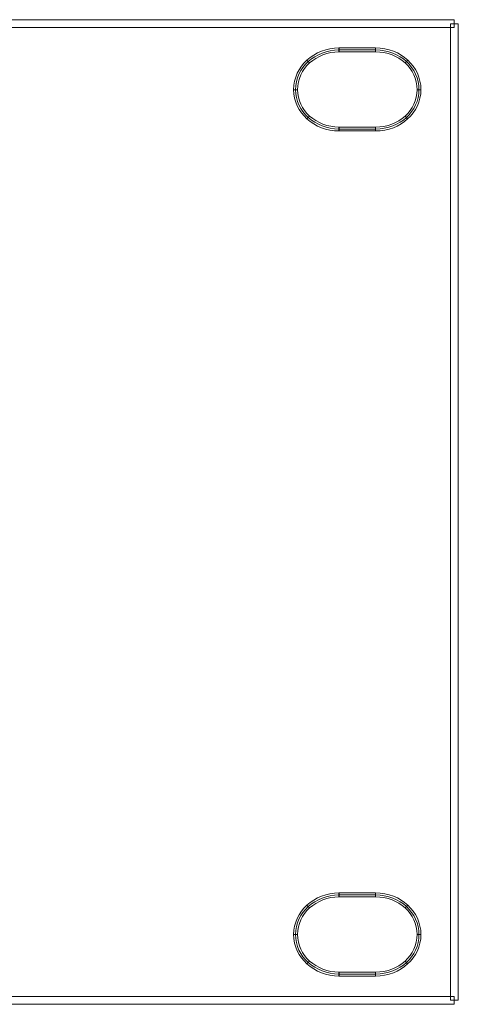
# Model space of a CAD drawing. Units: millimetres. Extents: x 2 to 483, y 3 to 91.
# Drawn here: x 444 to 483, y 3 to 91 of the extents above; entities that cross this region are included whole.
import ezdxf

# ---------------------------------------------------------------- set-up
doc = ezdxf.new("R2010")
doc.units = ezdxf.units.MM
doc.header["$MEASUREMENT"] = 0

msp = doc.modelspace()

# ---------------------------------------------------------------- linework, layer by layer
at = {"color": 7, "lineweight": 20}
for points in [[(2.673, 91.328), (482.513, 91.328), (482.513, 90.637), (2.673, 90.637), (2.673, 91.328), (2.673, 91.328)], [(482.873, 90.967), (482.873, 3.385), (482.182, 3.385), (482.182, 90.967), (482.873, 90.967), (482.873, 90.967)], [(475.454, 81.506), (475.875, 81.536), (476.235, 81.596), (476.626, 81.687), (476.986, 81.807), (477.316, 81.957), (477.647, 82.137), (477.947, 82.317), (478.218, 82.558), (478.458, 82.798), (478.668, 83.098), (478.878, 83.369), (479.028, 83.699), (479.179, 83.999), (479.269, 84.36), (479.329, 84.69), (479.329, 85.051), (479.329, 85.411), (479.269, 85.771), (479.179, 86.102), (479.028, 86.432), (478.878, 86.763), (478.668, 87.033), (478.458, 87.333), (478.218, 87.573), (477.947, 87.814), (477.647, 87.994), (477.316, 88.174), (476.986, 88.324), (476.626, 88.444), (476.235, 88.535), (475.875, 88.595), (475.454, 88.625), (472.15, 88.625), (472.18, 88.625), (472.15, 88.625), (471.76, 88.595), (471.37, 88.535), (471.009, 88.444), (470.649, 88.324), (470.318, 88.174), (469.988, 87.994), (469.688, 87.814), (469.417, 87.573), (469.177, 87.333), (468.937, 87.033), (468.756, 86.763), (468.576, 86.432), (468.456, 86.102), (468.366, 85.771), (468.306, 85.411), (468.276, 85.051), (468.306, 84.69), (468.366, 84.36), (468.456, 83.999), (468.576, 83.699), (468.756, 83.369), (468.937, 83.098), (469.177, 82.798), (469.417, 82.558), (469.688, 82.317), (469.988, 82.137), (470.318, 81.957), (470.649, 81.807), (471.009, 81.687), (471.37, 81.596), (471.76, 81.536), (472.15, 81.506), (472.18, 81.506), (472.18, 81.506), (475.454, 81.506), (475.454, 81.506)], [(472.18, 88.444), (471.79, 88.414), (471.43, 88.384), (471.069, 88.294), (470.709, 88.174), (470.408, 88.024), (470.078, 87.844), (469.808, 87.664), (469.537, 87.453), (469.297, 87.694), (469.597, 87.934), (469.898, 88.144), (470.228, 88.354), (470.589, 88.505), (470.979, 88.625), (471.34, 88.715), (471.76, 88.775), (472.18, 88.805), (472.18, 88.444), (472.18, 88.444)], [(472.15, 88.805), (472.18, 88.805), (472.18, 88.444), (472.15, 88.444), (472.15, 88.805), (472.15, 88.805)], [(475.454, 88.444), (472.15, 88.444), (472.15, 88.805), (475.454, 88.805), (475.454, 88.444), (475.454, 88.444)], [(478.097, 87.453), (477.827, 87.664), (477.527, 87.874), (477.226, 88.024), (476.926, 88.174), (476.566, 88.294), (476.205, 88.384), (475.845, 88.414), (475.454, 88.444), (475.454, 88.805), (475.875, 88.775), (476.295, 88.715), (476.656, 88.625), (477.046, 88.505), (477.407, 88.354), (477.737, 88.144), (478.037, 87.934), (478.338, 87.694), (478.097, 87.453), (478.097, 87.453)], [(469.537, 87.453), (469.297, 87.213), (469.087, 86.943), (468.907, 86.672), (468.756, 86.372), (468.636, 86.042), (468.546, 85.741), (468.486, 85.411), (468.456, 85.051), (468.096, 85.051), (468.126, 85.441), (468.186, 85.801), (468.306, 86.162), (468.426, 86.522), (468.606, 86.823), (468.817, 87.153), (469.027, 87.423), (469.297, 87.694), (469.537, 87.453), (469.537, 87.453)], [(479.179, 85.051), (479.149, 85.411), (479.089, 85.741), (478.998, 86.072), (478.878, 86.372), (478.728, 86.672), (478.548, 86.943), (478.338, 87.213), (478.097, 87.453), (478.338, 87.694), (478.578, 87.423), (478.818, 87.153), (479.028, 86.853), (479.209, 86.522), (479.329, 86.162), (479.419, 85.801), (479.509, 85.441), (479.509, 85.051), (479.179, 85.051), (479.179, 85.051)], [(468.456, 85.051), (468.486, 84.72), (468.546, 84.39), (468.636, 84.059), (468.756, 83.759), (468.907, 83.459), (469.087, 83.188), (469.297, 82.918), (469.537, 82.678), (469.297, 82.437), (469.057, 82.708), (468.817, 82.978), (468.606, 83.278), (468.426, 83.609), (468.306, 83.939), (468.186, 84.3), (468.126, 84.69), (468.096, 85.051), (468.456, 85.051), (468.456, 85.051)], [(478.097, 82.678), (478.338, 82.918), (478.548, 83.188), (478.728, 83.459), (478.878, 83.759), (478.998, 84.059), (479.089, 84.39), (479.149, 84.72), (479.179, 85.051), (479.509, 85.051), (479.509, 84.69), (479.419, 84.3), (479.329, 83.939), (479.209, 83.609), (479.028, 83.278), (478.818, 82.978), (478.578, 82.678), (478.308, 82.437), (478.097, 82.678), (478.097, 82.678)], [(469.537, 82.678), (469.808, 82.468), (470.078, 82.287), (470.408, 82.107), (470.709, 81.957), (471.069, 81.837), (471.43, 81.777), (471.79, 81.717), (472.15, 81.687), (472.15, 81.356), (471.76, 81.356), (471.34, 81.416), (470.949, 81.506), (470.589, 81.627), (470.228, 81.777), (469.898, 81.987), (469.597, 82.197), (469.297, 82.437), (469.537, 82.678), (469.537, 82.678)], [(475.454, 81.687), (475.845, 81.717), (476.205, 81.747), (476.566, 81.837), (476.896, 81.957), (477.226, 82.107), (477.527, 82.257), (477.827, 82.468), (478.097, 82.678), (478.308, 82.437), (478.037, 82.197), (477.737, 81.987), (477.377, 81.777), (477.046, 81.627), (476.656, 81.506), (476.295, 81.416), (475.875, 81.356), (475.454, 81.356), (475.454, 81.687), (475.454, 81.687)], [(472.15, 81.687), (472.18, 81.687), (472.18, 81.356), (472.15, 81.356), (472.15, 81.687), (472.15, 81.687)], [(472.18, 81.687), (475.454, 81.687), (475.454, 81.356), (472.18, 81.356), (472.18, 81.687), (472.18, 81.687)], [(475.454, 5.728), (475.875, 5.758), (476.235, 5.818), (476.626, 5.908), (476.986, 6.028), (477.316, 6.179), (477.647, 6.359), (477.947, 6.539), (478.218, 6.779), (478.458, 7.02), (478.668, 7.29), (478.878, 7.59), (479.028, 7.891), (479.179, 8.221), (479.269, 8.581), (479.329, 8.912), (479.329, 9.272), (479.329, 9.633), (479.269, 9.993), (479.179, 10.323), (479.028, 10.654), (478.878, 10.984), (478.668, 11.255), (478.458, 11.525), (478.218, 11.795), (477.947, 12.035), (477.647, 12.216), (477.316, 12.396), (476.986, 12.546), (476.626, 12.666), (476.235, 12.756), (475.875, 12.816), (475.454, 12.846), (472.15, 12.846), (472.18, 12.846), (472.15, 12.846), (471.76, 12.816), (471.37, 12.756), (471.009, 12.666), (470.649, 12.546), (470.318, 12.396), (469.988, 12.216), (469.688, 12.035), (469.417, 11.795), (469.177, 11.525), (468.937, 11.255), (468.756, 10.984), (468.576, 10.654), (468.456, 10.323), (468.366, 9.993), (468.306, 9.633), (468.276, 9.272), (468.306, 8.912), (468.366, 8.581), (468.456, 8.221), (468.576, 7.891), (468.756, 7.59), (468.937, 7.29), (469.177, 7.02), (469.417, 6.779), (469.688, 6.539), (469.988, 6.359), (470.318, 6.179), (470.649, 6.028), (471.009, 5.908), (471.37, 5.818), (471.76, 5.758), (472.15, 5.728), (472.18, 5.728), (472.18, 5.728), (475.454, 5.728), (475.454, 5.728)], [(472.18, 12.666), (471.79, 12.636), (471.43, 12.606), (471.069, 12.516), (470.709, 12.396), (470.408, 12.246), (470.078, 12.065), (469.808, 11.885), (469.537, 11.675), (469.297, 11.915), (469.597, 12.156), (469.898, 12.366), (470.228, 12.576), (470.589, 12.726), (470.979, 12.846), (471.34, 12.936), (471.76, 12.997), (472.18, 13.027), (472.18, 12.666), (472.18, 12.666)], [(475.454, 12.666), (472.15, 12.666), (472.15, 13.027), (475.454, 13.027), (475.454, 12.666), (475.454, 12.666)], [(472.15, 13.027), (472.18, 13.027), (472.18, 12.666), (472.15, 12.666), (472.15, 13.027), (472.15, 13.027)], [(478.097, 11.675), (477.827, 11.885), (477.527, 12.095), (477.226, 12.246), (476.926, 12.396), (476.566, 12.516), (476.205, 12.606), (475.845, 12.636), (475.454, 12.666), (475.454, 13.027), (475.875, 12.997), (476.295, 12.936), (476.656, 12.846), (477.046, 12.726), (477.407, 12.576), (477.737, 12.366), (478.037, 12.156), (478.338, 11.915), (478.097, 11.675), (478.097, 11.675)], [(469.537, 11.675), (469.297, 11.435), (469.087, 11.164), (468.907, 10.894), (468.756, 10.594), (468.636, 10.263), (468.546, 9.963), (468.486, 9.633), (468.456, 9.272), (468.096, 9.272), (468.126, 9.663), (468.186, 10.023), (468.306, 10.383), (468.426, 10.714), (468.606, 11.044), (468.817, 11.375), (469.027, 11.645), (469.297, 11.915), (469.537, 11.675), (469.537, 11.675)], [(479.179, 9.272), (479.149, 9.633), (479.089, 9.963), (478.998, 10.293), (478.878, 10.594), (478.728, 10.894), (478.548, 11.164), (478.338, 11.435), (478.097, 11.675), (478.338, 11.915), (478.578, 11.645), (478.818, 11.375), (479.028, 11.074), (479.209, 10.744), (479.329, 10.383), (479.419, 10.023), (479.509, 9.663), (479.509, 9.272), (479.179, 9.272), (479.179, 9.272)], [(468.456, 9.272), (468.486, 8.942), (468.546, 8.611), (468.636, 8.281), (468.756, 7.981), (468.907, 7.68), (469.087, 7.41), (469.297, 7.14), (469.537, 6.899), (469.297, 6.659), (469.057, 6.929), (468.817, 7.2), (468.606, 7.5), (468.426, 7.831), (468.306, 8.161), (468.186, 8.521), (468.126, 8.912), (468.096, 9.272), (468.456, 9.272), (468.456, 9.272)], [(478.097, 6.899), (478.308, 7.14), (478.548, 7.41), (478.728, 7.68), (478.878, 7.981), (478.998, 8.281), (479.089, 8.611), (479.149, 8.942), (479.179, 9.272), (479.509, 9.272), (479.509, 8.882), (479.419, 8.521), (479.329, 8.161), (479.209, 7.831), (479.028, 7.5), (478.818, 7.2), (478.578, 6.899), (478.308, 6.659), (478.097, 6.899), (478.097, 6.899)], [(469.537, 6.899), (469.808, 6.689), (470.078, 6.509), (470.408, 6.329), (470.709, 6.179), (471.069, 6.058), (471.43, 5.968), (471.79, 5.938), (472.15, 5.908), (472.15, 5.548), (471.76, 5.578), (471.34, 5.638), (470.949, 5.728), (470.589, 5.848), (470.228, 5.998), (469.898, 6.209), (469.597, 6.419), (469.297, 6.659), (469.537, 6.899), (469.537, 6.899)], [(475.454, 5.908), (475.845, 5.938), (476.205, 5.968), (476.566, 6.058), (476.896, 6.179), (477.226, 6.329), (477.527, 6.479), (477.827, 6.689), (478.097, 6.899), (478.308, 6.659), (478.037, 6.419), (477.737, 6.209), (477.377, 5.998), (477.046, 5.848), (476.656, 5.728), (476.265, 5.638), (475.875, 5.578), (475.454, 5.548), (475.454, 5.908), (475.454, 5.908)], [(472.15, 5.908), (472.18, 5.908), (472.18, 5.548), (472.15, 5.548), (472.15, 5.908), (472.15, 5.908)], [(472.18, 5.908), (475.454, 5.908), (475.454, 5.548), (472.18, 5.548), (472.18, 5.908), (472.18, 5.908)], [(482.513, 3.025), (2.673, 3.025), (2.673, 3.716), (482.513, 3.716), (482.513, 3.025), (482.513, 3.025)]]:
    msp.add_lwpolyline(points, dxfattribs=at)

doc.saveas('drawing.dxf')
